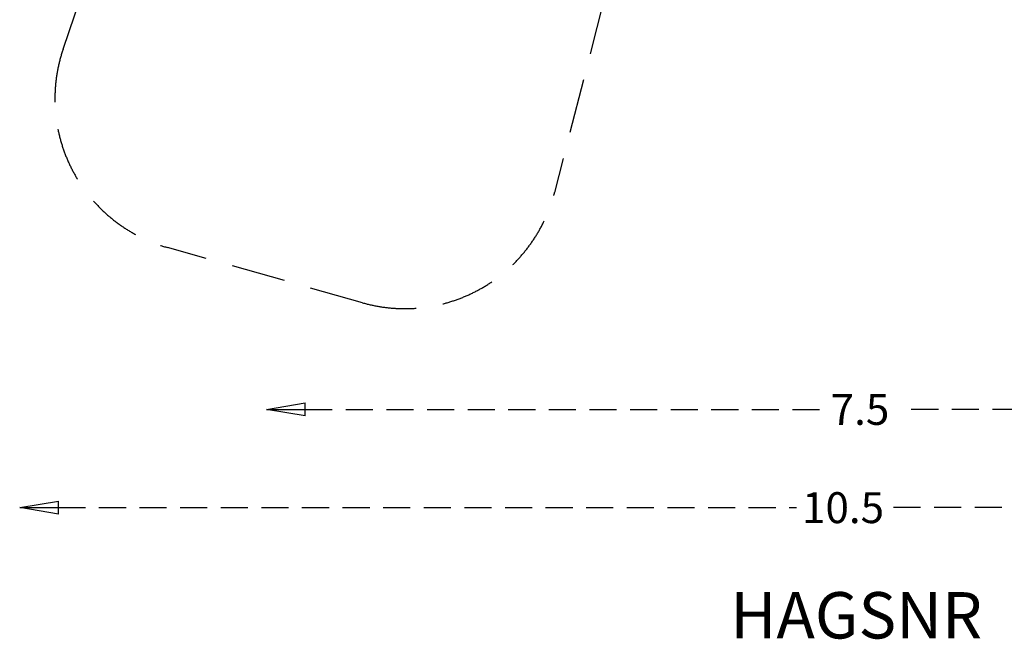
# Model space of a CAD drawing. Units: millimetres. Extents: x -8016 to 3923, y -10241 to 2535.
# Drawn here: x -8016 to -1651, y -10241 to -6233 of the extents above; entities that cross this region are included whole.
import ezdxf
from ezdxf.enums import TextEntityAlignment as Align

# ---------------------------------------------------------------- set-up
doc = ezdxf.new("R2010")
doc.units = ezdxf.units.MM
doc.header["$LTSCALE"] = 700
for name, pattern in [('DASHED', [0.75, 0.5, -0.25]), ('HAGS', [2.5, 1.5, -1]), ('HIDDEN', [0.375, 0.25, -0.125])]:
    doc.linetypes.add(name, pattern=pattern)
doc.layers.add('hags-area', color=7, linetype='Continuous')
doc.layers.add('HAGS-DIM', color=7, linetype='HIDDEN')
doc.styles.add('HAGS-DIM', font='txt.shx', dxfattribs={"height": 200})
doc.styles.add('SIMPLEX', font='SIMPLEX')
doc.dimstyles.new('HAGS-DIM2', dxfattribs={"dimtxt": 200, "dimasz": 250, "dimexe": 200, "dimexo": 500, "dimgap": 50, "dimtad": 0, "dimdec": 1, "dimlfac": 0.001, "dimzin": 0, "dimdsep": 46, "dimtxsty": 'HAGS-DIM', "dimblk1": 'CLOSED', "dimblk2": 'CLOSED', "dimsah": 1, "dimcen": 2.5, "dimse1": 1, "dimse2": 1, "dimclrd": 2, "dimclre": 2, "dimclrt": 7, "dimadec": 0, "dimazin": 0, "dimtfac": 1, "dimtdec": 4, "dimtix": 1, "dimtmove": 0, "dimatfit": 3, "dimldrblk": 'CLOSED', "dimfxl": 1, "dimtolj": 1, "dimtzin": 0, "dimarcsym": 0})

# ---------------------------------------------------------------- blocks, each defined once
blk = doc.blocks.new('_CLOSED')
at = {"color": 0, "linetype": 'ByBlock'}
for p, q in [((-1, 0.167), (0, 0)), ((-1, 0.167), (-1, -0.167)), ((0, 0), (-1, -0.167)), ((0, 0), (-1, 0))]:
    blk.add_line(p, q, dxfattribs=at)
blk = doc.blocks.new('*D20')
at = {"layer": 'Defpoints', "color": 0, "linetype": 'HIDDEN', "transparency": 16777216}
for p in [(-6420, -8754.3), (-6420, -8754.3), (1060.2, -8754.3)]:
    blk.add_point(p, dxfattribs=at)
at = {"layer": 'HAGS-DIM', "color": 2, "linetype": 'HIDDEN', "lineweight": -2, "transparency": 16777216}
for p, q in [((-6170, -8754.3), (-2833.7, -8754.3)), ((810.2, -8754.3), (-2333.7, -8754.3))]:
    blk.add_line(p, q, dxfattribs=at)
at = {"layer": 'HAGS-DIM', "color": 2, "linetype": 'HIDDEN', "lineweight": -2, "transparency": 16777216, "xscale": 250, "yscale": 250, "zscale": 250, "rotation": 180}
blk.add_blockref('_CLOSED', (-6420, -8754.3), dxfattribs=at)
at = {"layer": 'HAGS-DIM', "color": 2, "linetype": 'HIDDEN', "lineweight": -2, "transparency": 16777216, "xscale": 250, "yscale": 250, "zscale": 250}
blk.add_blockref('_CLOSED', (1060.2, -8754.3), dxfattribs=at)
at = {"layer": 'HAGS-DIM', "color": 7, "linetype": 'HIDDEN', "transparency": 16777216, "insert": (-2583.7, -8754.3), "char_height": 200, "attachment_point": 5, "style": 'HAGS-DIM'}
blk.add_mtext('\\A1;7.5', dxfattribs=at)
blk = doc.blocks.new('*D21')
at = {"layer": 'Defpoints', "color": 0, "linetype": 'HIDDEN', "transparency": 16777216}
for p in [(-8016, -9389.8), (-8016, -9389.8), (2520.1, -9389.8)]:
    blk.add_point(p, dxfattribs=at)
at = {"layer": 'HAGS-DIM', "color": 2, "linetype": 'HIDDEN', "lineweight": -2, "transparency": 16777216}
for p, q in [((-7766, -9389.8), (-2993.2, -9389.8)), ((2270.1, -9389.8), (-2393.2, -9389.8))]:
    blk.add_line(p, q, dxfattribs=at)
at = {"layer": 'HAGS-DIM', "color": 2, "linetype": 'HIDDEN', "lineweight": -2, "transparency": 16777216, "xscale": 250, "yscale": 250, "zscale": 250, "rotation": 180}
blk.add_blockref('_CLOSED', (-8016, -9389.8), dxfattribs=at)
at = {"layer": 'HAGS-DIM', "color": 2, "linetype": 'HIDDEN', "lineweight": -2, "transparency": 16777216, "xscale": 250, "yscale": 250, "zscale": 250}
blk.add_blockref('_CLOSED', (2520.1, -9389.8), dxfattribs=at)
at = {"layer": 'HAGS-DIM', "color": 7, "linetype": 'HIDDEN', "transparency": 16777216, "insert": (-2693.2, -9389.8), "char_height": 200, "attachment_point": 5, "style": 'HAGS-DIM'}
blk.add_mtext('\\A1;10.5', dxfattribs=at)

msp = doc.modelspace()

# ---------------------------------------------------------------- linework, layer by layer
at = {"layer": 'hags-area', "color": 6, "linetype": 'DASHED'}
for p, q in [((-7735.4, -6423.33), (-7316.51, -5190.05)), ((-4241.83, -6114.24), (-4558, -7350.11)), ((-5799.28, -8064.42), (-7061.01, -7707.1))]:
    msp.add_line(p, q, dxfattribs=at)
for centre, start, end in [((-6788.53, -6744.94), 161.239563, 254.187949), ((-5526.8, -7102.26), 254.187949, 345.649899)]:
    msp.add_arc(centre, 1000, start, end, dxfattribs=at)

# ---------------------------------------------------------------- texts
at = {"layer": 'HAGS-DIM', "color": 7, "linetype": 'HAGS', "style": 'SIMPLEX', "flags": 2}
msp.add_attdef('HAGSNR', text='HAGS 133362', height=300, dxfattribs=at).set_placement((-2607.92, -10236.11), align=Align.CENTER)

# ---------------------------------------------------------------- dimensions: what is measured, and where the dimension line sits
at = {"layer": 'HAGS-DIM', "linetype": 'HIDDEN'}
for base, p1, p2, picture, middle in [((-6419.98, -8754.28), (1060.2, -8754.28), (-6419.98, -8754.28), '*D20', (-2583.66, -8754.28)), ((-8015.99, -9389.85), (2520.1, -9389.85), (-8015.99, -9389.85), '*D21', (-2693.18, -9389.85))]:
    dim = msp.add_linear_dim(base=base, p1=p1, p2=p2, dimstyle='HAGS-DIM2', dxfattribs=at)
    dim.commit()
    dim.dimension.update_dxf_attribs({"geometry": picture, "text_midpoint": middle, "dimtype": 160})

doc.saveas('drawing.dxf')
